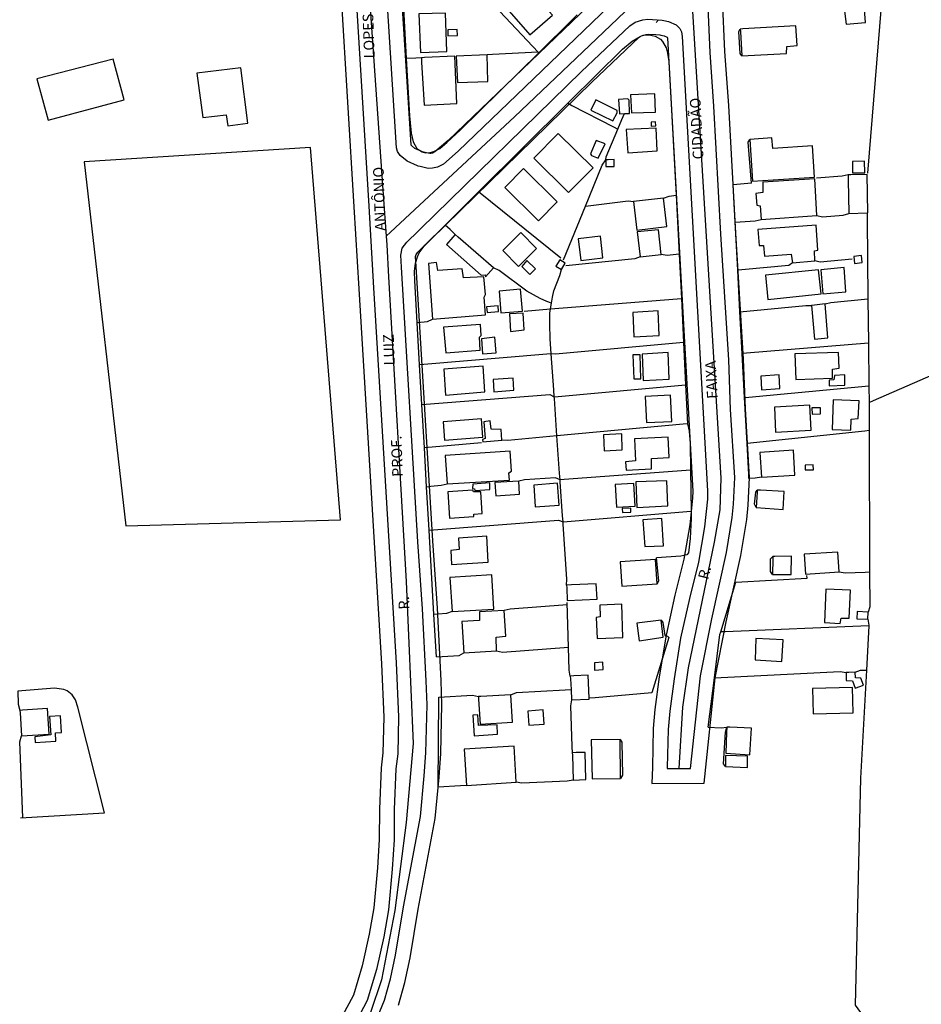
# Model space of a CAD drawing. Units: millimetres. Extents: x 187942 to 190356, y 1674289 to 1677065.
# Drawn here: x 188149 to 188361, y 1674975 to 1675207 of the extents above; entities that cross this region are included whole.
import ezdxf
from ezdxf.enums import TextEntityAlignment as Align

# ---------------------------------------------------------------- set-up
doc = ezdxf.new("R2010")
doc.units = ezdxf.units.MM
doc.header["$LTSCALE"] = 5
doc.header["$MEASUREMENT"] = 0
doc.header["$PDMODE"] = 2
doc.header["$PDSIZE"] = 2
for name, color, linetype in [('Cotas e Coordenadas', 7, 'Continuous'), ('V-EDIFICACAO', 7, 'Continuous'), ('V-EIXO_DE_LOGRADOURO', 3, 'Continuous'), ('V-LOTE', 1, 'Continuous'), ('V-NOME_DOS_LOGRADOUROS', 7, 'Continuous'), ('V-QUADRA', 2, 'Continuous'), ('V-TESTADA', 1, 'Continuous')]:
    doc.layers.add(name, color=color, linetype=linetype)
doc.layers.add('Linha de Cota', color=7, linetype='Continuous', lineweight=5)
doc.styles.get("Standard").update_dxf_attribs({"font": 'ARIAL.TTF'})
doc.dimstyles.new('ISO-25', dxfattribs={"dimtxt": 2.5, "dimasz": 2.5, "dimexe": 1.25, "dimexo": 0.5, "dimgap": 1, "dimtad": 1, "dimdec": 3, "dimtxsty": 'Standard', "dimblk": 'ARCHTICK', "dimcen": 0, "dimadec": 0, "dimazin": 0, "dimtfac": 1, "dimtdec": 3, "dimtmove": 0, "dimatfit": 3, "dimfxl": 0, "dimarcsym": 0})

# ---------------------------------------------------------------- blocks, each defined once
blk = doc.blocks.new('*D127')
at = {"layer": 'Cotas e Coordenadas', "color": 0, "lineweight": -2}
blk.add_line((188152.52, 1675569.94), (188149.85, 1675583.38), dxfattribs=at)
at = {"layer": 'Cotas e Coordenadas', "color": 0}
blk.add_solid([(188150.26, 1675583.46), (188149.44, 1675583.29), (188149.36, 1675585.83)], dxfattribs=at)
at = {"layer": 'Defpoints', "color": 0}
for p in [(188149.36, 1675585.83), (188246.94, 1675095.44)]:
    blk.add_point(p, dxfattribs=at)
at = {"layer": 'Cotas e Coordenadas', "color": 0, "insert": (188153.79, 1675575.24), "char_height": 2.5, "attachment_point": 5, "rotation": 281.2536}
blk.add_mtext('R500', dxfattribs=at)

msp = doc.modelspace()

# ---------------------------------------------------------------- linework, layer by layer
at = {"layer": 'Linha de Cota'}
msp.add_line((188299.526, 1675206.9381), (188298.9143, 1675206.3487), dxfattribs=at)
at = {"layer": 'V-EDIFICACAO'}
for points in [[(188268.42, 1675214.92), (188263.2, 1675210.31), (188269.2, 1675203.43), (188274.51, 1675208.1), (188268.42, 1675214.92)], [(188243.02, 1675208.36), (188243.43, 1675199.28), (188249.6, 1675199.49), (188249.26, 1675208.58), (188243.02, 1675208.36)], [(188343.33, 1675209.05), (188343.73, 1675205.97), (188348.27, 1675206.34), (188348.08, 1675209.39), (188343.33, 1675209.05)], [(188249.82, 1675204.62), (188249.84, 1675203.19), (188252.16, 1675203.31), (188252.04, 1675204.72), (188249.82, 1675204.62)], [(188318.77, 1675204.81), (188318.81, 1675204.2), (188319.14, 1675198.52), (188329.64, 1675199.07), (188329.71, 1675200.72), (188332.17, 1675200.93), (188331.89, 1675205.58), (188319.41, 1675204.85), (188318.77, 1675204.81)], [(188251.83, 1675198.43), (188252.1, 1675192.22), (188259.24, 1675192.45), (188259.08, 1675198.69), (188251.83, 1675198.43)], [(188243.61, 1675198.05), (188243.67, 1675197.01), (188244.24, 1675186.83), (188251.99, 1675187.23), (188251.48, 1675198.41), (188244.32, 1675198.08), (188243.61, 1675198.05)], [(188190.72, 1675194.37), (188192.1, 1675183.97), (188197.57, 1675184.61), (188198.01, 1675181.99), (188202.7, 1675182.58), (188201.08, 1675195.69), (188190.72, 1675194.37)], [(188292.93, 1675189.29), (188293.15, 1675185.03), (188298.81, 1675185.18), (188298.67, 1675189.56), (188292.93, 1675189.29)], [(188284.73, 1675188.12), (188283.57, 1675185.71), (188288.75, 1675183.14), (188289.74, 1675185.08), (188289.74, 1675185.63), (188284.73, 1675188.12)], [(188291.45, 1675184.87), (188292.65, 1675184.91), (188292.62, 1675188.04), (188292.27, 1675188.33), (188290.1, 1675188.17), (188290.32, 1675184.84)], [(188297.74, 1675182.84), (188297.78, 1675181.92), (188298.86, 1675181.96), (188298.82, 1675182.92), (188297.74, 1675182.84)], [(188275.86, 1675180.17), (188270.12, 1675174.38), (188278.28, 1675166.24), (188284.08, 1675172.12), (188275.86, 1675180.17)], [(188291.85, 1675181.09), (188292.26, 1675175.64), (188299.19, 1675176.08), (188298.93, 1675181.46), (188291.85, 1675181.09)], [(188284.78, 1675178.53), (188283.46, 1675175.38), (188283.73, 1675174.97), (188285.28, 1675174.38), (188286.89, 1675177.78), (188284.78, 1675178.53)], [(188326.44, 1675176.68), (188326.22, 1675179.17), (188321, 1675178.79), (188321.67, 1675168.93), (188336.27, 1675169.85), (188335.81, 1675177.24), (188326.44, 1675176.68)], [(188287.07, 1675173.98), (188287.06, 1675172.69), (188287.06, 1675172.43), (188289.04, 1675172.43), (188289.06, 1675174.03), (188287.66, 1675173.99), (188287.07, 1675173.98)], [(188345.2, 1675173.61), (188345.24, 1675170.87), (188348.11, 1675170.91), (188348.05, 1675173.68), (188345.2, 1675173.61)], [(188267.69, 1675171.93), (188263.28, 1675167.41), (188271.21, 1675159.63), (188275.58, 1675164.1), (188267.69, 1675171.93)], [(188324.06, 1675168.71), (188324.11, 1675166.25), (188322.44, 1675166.03), (188322.66, 1675163.3), (188323.49, 1675163.15), (188323.72, 1675159.94), (188336.82, 1675160.83), (188336.34, 1675169.52), (188324.06, 1675168.71)], [(188348.64, 1675161.44), (188348.8, 1675161.45), (188348.7, 1675170.51), (188344.81, 1675170.43), (188344.16, 1675170.42), (188344.18, 1675169.23), (188344.35, 1675161.29)], [(188293.6, 1675164.15), (188293.68, 1675163.47), (188294.38, 1675157.41), (188301.45, 1675158.23), (188300.68, 1675164.94), (188294.31, 1675164.23), (188293.6, 1675164.15)], [(188294.44, 1675156.96), (188295.17, 1675151.09), (188300.12, 1675151.69), (188299.53, 1675157.46), (188294.44, 1675156.96)], [(188322.88, 1675157.56), (188323.2, 1675153.79), (188324.25, 1675153.78), (188324.5, 1675151.24), (188330.77, 1675151.71), (188331.05, 1675149.68), (188336.34, 1675150.15), (188336.25, 1675152.54), (188337.08, 1675152.64), (188336.67, 1675158.57), (188322.88, 1675157.56)], [(188251.59, 1675156.37), (188251.06, 1675155.77), (188249.49, 1675154.01), (188257.71, 1675146.76), (188258.62, 1675146.83), (188258.74, 1675146.36), (188260.64, 1675148.54), (188252.28, 1675155.77), (188251.59, 1675156.37)], [(188267.03, 1675156.81), (188262.8, 1675152.57), (188266.51, 1675148.8), (188270.74, 1675153.06), (188267.03, 1675156.81)], [(188280.54, 1675155.36), (188281.2, 1675150.21), (188286.4, 1675150.87), (188285.81, 1675156.01), (188280.54, 1675155.36)], [(188268.5, 1675150.27), (188267.27, 1675148.82), (188269.17, 1675146.91), (188270.48, 1675148.29), (188268.5, 1675150.27)], [(188275.29, 1675148.94), (188276.64, 1675148.13), (188277.46, 1675149.64), (188276.22, 1675150.38), (188275.29, 1675148.94)], [(188345.5, 1675151.19), (188345.68, 1675149.5), (188347.47, 1675149.77), (188347.32, 1675151.41), (188345.5, 1675151.19)], [(188253.52, 1675146.17), (188253.24, 1675148.31), (188247.48, 1675147.87), (188247.18, 1675149.79), (188245.25, 1675149.56), (188246.26, 1675136.41), (188258.75, 1675137.42), (188258.4, 1675141.61), (188258.72, 1675142.21), (188258.31, 1675146.39), (188253.52, 1675146.17)], [(188324.74, 1675146.82), (188325.24, 1675141.07), (188337.82, 1675142.35), (188337.24, 1675148.05), (188324.74, 1675146.82)], [(188337.73, 1675148.04), (188338.23, 1675142.37), (188343.63, 1675142.87), (188343.23, 1675148.62), (188337.73, 1675148.04)], [(188261.93, 1675143.04), (188262.3, 1675137.88), (188267.44, 1675138.26), (188267, 1675143.5), (188261.93, 1675143.04)], [(188258.99, 1675139.31), (188259.13, 1675138), (188261.78, 1675138.21), (188261.74, 1675139.58), (188258.99, 1675139.31)], [(188293.46, 1675137.98), (188293.71, 1675132.24), (188299.63, 1675132.59), (188299.38, 1675138.35), (188293.46, 1675137.98)], [(188335.57, 1675139.65), (188335.65, 1675138.74), (188336.29, 1675131.73), (188339.37, 1675131.98), (188338.79, 1675140.02), (188336.23, 1675139.73), (188335.57, 1675139.65)], [(188264.35, 1675137.68), (188264.65, 1675133.54), (188267.84, 1675133.91), (188267.56, 1675137.86), (188264.35, 1675137.68)], [(188248.86, 1675134.54), (188249.35, 1675128.47), (188257.49, 1675129.1), (188257.33, 1675132.18), (188257.73, 1675132.52), (188257.53, 1675135.17), (188248.86, 1675134.54)], [(188257.74, 1675131.81), (188258.04, 1675128.21), (188261.23, 1675128.47), (188260.94, 1675132.13), (188257.74, 1675131.81)], [(188293.41, 1675128.03), (188293.66, 1675122.31), (188295.35, 1675122.37), (188295.21, 1675128.03), (188293.41, 1675128.03)], [(188295.63, 1675128.18), (188295.89, 1675121.92), (188302.02, 1675122.29), (188301.75, 1675128.52), (188295.63, 1675128.18)], [(188331.6, 1675128.24), (188331.84, 1675122.15), (188340.52, 1675122.48), (188340.47, 1675124.65), (188342.04, 1675124.85), (188341.89, 1675128.57), (188331.6, 1675128.24)], [(188248.88, 1675124.59), (188249.29, 1675118.52), (188258.55, 1675119.24), (188258.17, 1675125.33), (188248.88, 1675124.59)], [(188260.51, 1675122.21), (188260.72, 1675119.27), (188265.4, 1675119.65), (188265.21, 1675122.51), (188260.51, 1675122.21)], [(188323.61, 1675122.98), (188323.76, 1675119.78), (188328.13, 1675120.04), (188327.92, 1675123.26), (188323.61, 1675122.98)], [(188340.97, 1675123.16), (188340.85, 1675122.12), (188339.73, 1675122), (188339.73, 1675120.7), (188343.42, 1675120.85), (188343.41, 1675123.26), (188340.97, 1675123.16)], [(188296.36, 1675118.17), (188296.67, 1675112.05), (188302.66, 1675112.31), (188302.34, 1675118.49), (188296.36, 1675118.17)], [(188326.83, 1675115.67), (188327.08, 1675109.79), (188335.45, 1675110.21), (188335.13, 1675116.11), (188326.83, 1675115.67)], [(188336.92, 1675115.51), (188335.66, 1675115.51), (188335.69, 1675114.01), (188337.71, 1675114.11), (188337.67, 1675115.51), (188336.92, 1675115.51)], [(188340.69, 1675117.38), (188340.44, 1675110.39), (188344.8, 1675110.21), (188344.94, 1675112.85), (188346.58, 1675112.98), (188346.77, 1675117.13), (188340.69, 1675117.38)], [(188248.73, 1675112.18), (188249.03, 1675107.89), (188258.12, 1675108.56), (188257.81, 1675112.91), (188248.73, 1675112.18)], [(188260.06, 1675110.45), (188259.86, 1675112.41), (188258.34, 1675112.21), (188258.61, 1675108.25), (188258, 1675108.07), (188258.11, 1675107.51), (188262.6, 1675107.89), (188262.45, 1675110.36), (188260.06, 1675110.45)], [(188286.51, 1675109.18), (188286.68, 1675105.37), (188290.97, 1675105.6), (188290.87, 1675109.38), (188286.51, 1675109.18)], [(188293.86, 1675108.2), (188294.1, 1675102.98), (188291.75, 1675102.77), (188291.87, 1675100.84), (188297.86, 1675101.15), (188297.85, 1675103.53), (188302, 1675103.77), (188301.75, 1675108.61), (188293.86, 1675108.2)], [(188249.25, 1675104.26), (188249.66, 1675097.62), (188264.37, 1675098.49), (188264.24, 1675100.18), (188264.87, 1675100.61), (188264.52, 1675105.29), (188249.25, 1675104.26)], [(188323.35, 1675104.98), (188323.78, 1675099.16), (188331.64, 1675099.64), (188331.32, 1675105.53), (188323.35, 1675104.98)], [(188334.03, 1675102), (188334.08, 1675100.91), (188336.01, 1675100.91), (188335.96, 1675102.09), (188334.03, 1675102)], [(188255.71, 1675097.55), (188255.66, 1675096.47), (188256.16, 1675096.41), (188256.23, 1675096.01), (188259.72, 1675096.23), (188259.75, 1675097.79), (188255.71, 1675097.55)], [(188260.92, 1675097.92), (188261.13, 1675094.8), (188266.77, 1675095.16), (188266.55, 1675098.23), (188260.92, 1675097.92)], [(188270.08, 1675097.31), (188270.4, 1675092.14), (188276.06, 1675092.55), (188275.68, 1675097.74), (188270.08, 1675097.31)], [(188289.27, 1675097.4), (188289.57, 1675092.11), (188293.98, 1675092.31), (188293.71, 1675097.64), (188289.27, 1675097.4)], [(188294.12, 1675098.05), (188294.42, 1675092.04), (188301.71, 1675092.43), (188301.45, 1675098.32), (188294.12, 1675098.05)], [(188255.86, 1675095.68), (188255.75, 1675096.07), (188249.88, 1675095.68), (188250.21, 1675089.49), (188255.94, 1675089.87), (188256, 1675090.41), (188257.94, 1675090.58), (188257.65, 1675095.72), (188255.86, 1675095.68)], [(188322.79, 1675096.12), (188322.76, 1675095.63), (188322.51, 1675092.01), (188328.84, 1675091.57), (188329.13, 1675095.78), (188323.5, 1675096.08), (188322.79, 1675096.12)], [(188290.97, 1675091.78), (188290.98, 1675090.8), (188292.98, 1675090.92), (188292.98, 1675091.86), (188290.97, 1675091.78)], [(188295.81, 1675089.1), (188296.25, 1675082.79), (188300.7, 1675082.96), (188300.3, 1675089.38), (188295.81, 1675089.1)], [(188252.37, 1675084.77), (188252.54, 1675082.11), (188250.53, 1675081.84), (188250.72, 1675078.6), (188259.37, 1675079.1), (188259.05, 1675085.27), (188252.37, 1675084.77)], [(188326.44, 1675080.49), (188326.43, 1675079.9), (188326.38, 1675076.25), (188330.76, 1675076.2), (188330.84, 1675080.5), (188326.94, 1675080.49), (188326.44, 1675080.49)], [(188333.82, 1675081.02), (188334.15, 1675076.31), (188342.1, 1675076.86), (188341.78, 1675081.48), (188333.82, 1675081.02)], [(188290.45, 1675079.17), (188290.87, 1675073.49), (188299.15, 1675074.04), (188298.79, 1675079.79), (188290.45, 1675079.17)], [(188250.3, 1675075.54), (188250.84, 1675067.46), (188260.7, 1675068.05), (188260.25, 1675076.13), (188250.3, 1675075.54)], [(188277.84, 1675073.7), (188277.87, 1675073.08), (188278, 1675070.1), (188285.04, 1675070.43), (188284.84, 1675074.02), (188279, 1675073.75), (188277.84, 1675073.7)], [(188338.95, 1675072.78), (188338.66, 1675064.89), (188342.33, 1675064.7), (188342.54, 1675065.95), (188344.45, 1675065.94), (188344.78, 1675072.51), (188338.95, 1675072.78)], [(188285.68, 1675068.97), (188285.71, 1675066.26), (188284.83, 1675066.1), (188285.01, 1675061.15), (188291.1, 1675061.37), (188290.84, 1675069.23), (188285.68, 1675068.97)], [(188257.33, 1675067.4), (188257.28, 1675065.4), (188253.11, 1675065.12), (188253.6, 1675057.71), (188261.29, 1675058.19), (188261.25, 1675061.46), (188263.49, 1675061.69), (188263.15, 1675067.76), (188257.33, 1675067.4)], [(188346.34, 1675067.5), (188346.24, 1675065.77), (188348.84, 1675065.67), (188348.91, 1675067.35), (188346.34, 1675067.5)], [(188294.37, 1675064.72), (188294.96, 1675060.6), (188300.6, 1675061.45), (188300.09, 1675065.43), (188294.37, 1675064.72)], [(188322.42, 1675061.14), (188322.25, 1675056.06), (188328.58, 1675055.73), (188328.87, 1675060.83), (188322.42, 1675061.14)], [(188284.44, 1675055.39), (188284.44, 1675053.7), (188286.44, 1675053.83), (188286.35, 1675055.54), (188284.44, 1675055.39)], [(188278.88, 1675049.11), (188279.03, 1675046.65), (188283.18, 1675046.85), (188283.17, 1675047.03), (188282.93, 1675052.49), (188279.51, 1675052.3), (188278.69, 1675052.25), (188278.73, 1675051.65)], [(188343.69, 1675053.09), (188343.7, 1675052.41), (188343.72, 1675051.21), (188345.24, 1675051.12), (188345.86, 1675049.43), (188347.8, 1675050.1), (188347.22, 1675051.74), (188345.9, 1675051.85), (188345.81, 1675053.22), (188344.32, 1675053.13), (188343.69, 1675053.09)], [(188257.04, 1675047.43), (188257.08, 1675046.82), (188257.46, 1675040.95), (188265.06, 1675041.4), (188264.7, 1675047.86), (188257.65, 1675047.46), (188257.04, 1675047.43)], [(188335.78, 1675049.36), (188335.95, 1675043.35), (188345.34, 1675043.57), (188345.24, 1675049.59), (188335.78, 1675049.36)], [(188148.99, 1675044.15), (188149.02, 1675043.62), (188149.37, 1675038.2), (188155.85, 1675038.59), (188155.51, 1675044.65), (188149.62, 1675044.2), (188148.99, 1675044.15)], [(188268.68, 1675044.02), (188268.96, 1675040.67), (188272.51, 1675040.92), (188272.28, 1675044.32), (188268.68, 1675044.02)], [(188152.5, 1675037.93), (188152.58, 1675036.61), (188157.46, 1675036.91), (188157.38, 1675038.87), (188158.8, 1675038.98), (188158.55, 1675042.87), (188155.97, 1675042.72), (188156.29, 1675038.39), (188152.5, 1675037.93)], [(188257.08, 1675040.6), (188256.9, 1675043.1), (188255.74, 1675043.09), (188256.06, 1675038.2), (188261.57, 1675038.54), (188261.48, 1675040.74), (188257.08, 1675040.6)], [(188315.59, 1675040.25), (188315.54, 1675039.04), (188315.36, 1675034.08), (188321.05, 1675033.69), (188321.42, 1675040.02), (188316.3, 1675040.22), (188315.59, 1675040.25)], [(188283.65, 1675037.22), (188283.88, 1675028.03), (188290.55, 1675028.14), (188290.47, 1675037.34), (188283.65, 1675037.22)], [(188254.21, 1675026.51), (188254.21, 1675026.5), (188265.91, 1675027.27), (188265.45, 1675035.71), (188253.7, 1675035)], [(188279.17, 1675034.21), (188279.19, 1675033.66), (188279.38, 1675027.74), (188282.33, 1675027.89), (188282.2, 1675034.28), (188280.08, 1675034.23), (188279.17, 1675034.21)], [(188315.3, 1675033.57), (188315.25, 1675030.96), (188320.45, 1675030.74), (188320.49, 1675033.37), (188315.3, 1675033.57)]]:
    msp.add_lwpolyline(points, close=True, dxfattribs=at)
at = {"layer": 'V-EIXO_DE_LOGRADOURO'}
for points in [[(188229.28, 1675242.44), (188234.63, 1675165.7)], [(188243.14, 1675163.25), (188265.55, 1675184.1), (188284.85, 1675202.46), (188300, 1675216.99)], [(188307.22, 1675214.3), (188314.22, 1675098.92), (188313.97, 1675091.43), (188312.6, 1675083.82), (188306.5, 1675054.22), (188305.13, 1675044.92), (188304.2758, 1675030.4798)], [(188234.63, 1675165.7), (188235.31, 1675155.96)], [(188236.31, 1675156.89), (188243.14, 1675163.25)], [(188235.31, 1675155.96), (188236.31, 1675156.89)], [(188235.31, 1675155.96), (188235.45, 1675153.92), (188235.88, 1675146.39)], [(188235.88, 1675146.39), (188239.99, 1675074.55), (188241.67, 1675036.38), (188240.05, 1675017.77), (188237.37, 1674996.99), (188234.19, 1674980.68), (188231.61, 1674972.95), (188229.4, 1674968.94), (188228.87, 1674967.98)]]:
    msp.add_lwpolyline(points, dxfattribs=at)
at = {"layer": 'V-LOTE'}
for points in [[(188252.9, 1675212.84), (188254.22, 1675212.66), (188258.26, 1675213.12), (188271.14, 1675199.35)], [(188239.3, 1675211.11), (188240.05, 1675197.89)], [(188271.26, 1675199.22), (188279.29, 1675207.16), (188280.31, 1675208.17)], [(188351.94, 1675210.21), (188348.78, 1675170.86)], [(188278.1, 1675187.32), (188278.62, 1675187.84), (188291.04, 1675200.03), (188293.27, 1675201.92), (188295.14, 1675203.08), (188295.88, 1675203.38), (188297.27, 1675203.45), (188298.72, 1675203.14), (188299.95, 1675202.39), (188300.46, 1675201.84), (188301.28, 1675200.34), (188301.64, 1675199.15), (188301.95, 1675197.12), (188303.64, 1675165.62)], [(188240.05, 1675197.89), (188240.82, 1675184.33), (188241.21, 1675180.22), (188241.67, 1675178.24), (188242.57, 1675176.61), (188243.79, 1675175.82), (188244.61, 1675175.63), (188245.68, 1675175.67), (188246.58, 1675175.94), (188247.92, 1675176.66), (188249.64, 1675178.05), (188252.82, 1675181.01), (188271.26, 1675199.22)], [(188271.14, 1675199.35), (188260.36, 1675198.83), (188259.08, 1675198.69)], [(188271.14, 1675199.35), (188271.26, 1675199.22)], [(188152.98, 1675193.08), (188155.61, 1675183.35), (188173.56, 1675188.1), (188171, 1675197.68), (188152.98, 1675193.08)], [(188243.61, 1675198.05), (188242.32, 1675197.97), (188240.05, 1675197.89)], [(188257.08, 1675166.4), (188278.1, 1675187.32)], [(188278.1, 1675187.32), (188279.1, 1675186.81), (188288.92, 1675181.75)], [(188289.92, 1675181.24), (188290.86, 1675183.47), (188291.45, 1675184.87)], [(188287.07, 1675173.98), (188287.16, 1675174.69), (188289.92, 1675181.24)], [(188288.92, 1675181.75), (188289.92, 1675181.24)], [(188164.12, 1675173.49), (188173.94, 1675087.67), (188224.57, 1675089.14), (188217.44, 1675176.85), (188164.12, 1675173.49)], [(188282.3, 1675163.07), (188286.25, 1675172.69), (188287.07, 1675173.98)], [(188344.16, 1675170.42), (188342.81, 1675170.14), (188336.73, 1675169.62)], [(188249.19, 1675158.55), (188257.08, 1675166.4)], [(188276.44, 1675150.81), (188257.08, 1675166.4)], [(188321.39, 1675168.44), (188317.07, 1675168.07)], [(188282.3, 1675163.07), (188292.31, 1675164.34), (188293.6, 1675164.15)], [(188300.68, 1675164.94), (188301.99, 1675165.4)], [(188301.99, 1675165.4), (188303.64, 1675165.62)], [(188303.64, 1675165.62), (188304.38, 1675151.73)], [(188277.08, 1675150.37), (188282.3, 1675163.07)], [(188317.54, 1675159.31), (188322.29, 1675159.58)], [(188322.29, 1675159.58), (188323.72, 1675159.94)], [(188336.82, 1675160.83), (188338.16, 1675160.57)], [(188338.16, 1675160.57), (188343.02, 1675160.89)], [(188343.02, 1675160.89), (188344.35, 1675161.29)], [(188348.64, 1675161.44), (188348.65, 1675160.02), (188348.87, 1675141.17)], [(188242.61, 1675135.62), (188242.05, 1675145.42), (188241.98, 1675147.62), (188242.21, 1675149.6), (188242.66, 1675151.13), (188243.07, 1675152.05), (188244.45, 1675153.83), (188249.19, 1675158.55)], [(188251.59, 1675156.37), (188250.43, 1675157.56), (188249.19, 1675158.55)], [(188295.17, 1675151.09), (188293.91, 1675150.66), (188277.65, 1675149)], [(188304.38, 1675151.73), (188301.53, 1675151.43), (188300.12, 1675151.69)], [(188304.38, 1675151.73), (188304.88, 1675141.31)], [(188337.63, 1675149.81), (188336.34, 1675150.15)], [(188345.14, 1675150.55), (188337.63, 1675149.81)], [(188350.15, 1675117.23), (188406.98, 1675142.02), (188414.77, 1675145.67), (188426.05, 1675151.43)], [(188261.91, 1675147.85), (188260.64, 1675148.54)], [(188274.27, 1675140.15), (188273.2, 1675140.6), (188271.61, 1675141.26), (188268.5, 1675143.01), (188261.91, 1675147.85)], [(188274.27, 1675140.15), (188274.48, 1675141.6), (188274.86, 1675143.1), (188276.28, 1675146.74), (188276.64, 1675148.13)], [(188331.05, 1675149.68), (188330.24, 1675149.1), (188319.16, 1675148.06), (188318.16, 1675147.97)], [(188274.06, 1675138.81), (188303.88, 1675141.23)], [(188303.88, 1675141.23), (188304.88, 1675141.31)], [(188304.88, 1675141.31), (188305.38, 1675130.94)], [(188338.79, 1675140.02), (188340.08, 1675140.33), (188348.87, 1675141.17)], [(188348.87, 1675141.17), (188348.99, 1675130.74)], [(188267.84, 1675138.31), (188274.06, 1675138.81)], [(188274.22, 1675128.27), (188273.98, 1675131.75), (188273.9, 1675135.24), (188273.92, 1675137.85), (188274.06, 1675138.81)], [(188274.06, 1675138.81), (188274.27, 1675140.15)], [(188318.69, 1675138.15), (188334.23, 1675139.64), (188335.57, 1675139.65)], [(188242.61, 1675135.62), (188245.04, 1675135.89), (188246.26, 1675136.41)], [(188243.19, 1675125.63), (188242.61, 1675135.62)], [(188305.38, 1675130.94), (188275.21, 1675128.13), (188274.22, 1675128.27)], [(188305.38, 1675130.94), (188305.86, 1675120.92)], [(188348.99, 1675130.74), (188320.23, 1675128.37), (188319.23, 1675128.29)], [(188348.99, 1675130.74), (188349.1, 1675120.72)], [(188273.21, 1675128.18), (188244.19, 1675125.72)], [(188274.22, 1675128.27), (188273.21, 1675128.18)], [(188274.93, 1675118.07), (188274.81, 1675119.74), (188274.22, 1675128.27)], [(188244.19, 1675125.72), (188243.19, 1675125.63)], [(188243.72, 1675116.27), (188243.19, 1675125.63)], [(188274.93, 1675118.07), (188275.88, 1675118.16), (188305.86, 1675120.92)], [(188305.86, 1675120.92), (188306.3, 1675111.75), (188306.3, 1675111.73)], [(188320.79, 1675118.05), (188349.1, 1675120.72)], [(188349.1, 1675120.72), (188349.15, 1675116.79)], [(188243.72, 1675116.27), (188273.88, 1675118.66), (188274.93, 1675118.07)], [(188275.57, 1675108.88), (188274.95, 1675117.74), (188274.93, 1675118.07)], [(188319.79, 1675117.96), (188320.79, 1675118.05)], [(188244.31, 1675106.04), (188243.72, 1675116.27)], [(188349.15, 1675116.79), (188350.15, 1675117.23)], [(188349.15, 1675116.79), (188349.15, 1675116.47), (188349.16, 1675110.14)], [(188305.3, 1675111.64), (188275.57, 1675108.88)], [(188306.3, 1675111.73), (188305.3, 1675111.64)], [(188306.3, 1675111.73), (188306.76, 1675109.97), (188306.98, 1675107.13), (188307.05, 1675100.85)], [(188275.57, 1675108.88), (188263.95, 1675107.8), (188262.6, 1675107.89)], [(188276.3, 1675098.52), (188276.19, 1675100.08), (188275.57, 1675108.88)], [(188349.16, 1675110.14), (188348.15, 1675110.03), (188320.37, 1675107.11)], [(188349.16, 1675110.14), (188349.24, 1675076.83)], [(188257.74, 1675107.24), (188244.31, 1675106.04)], [(188244.84, 1675096.9), (188244.31, 1675106.04)], [(188276.3, 1675098.52), (188275.25, 1675099.01), (188267.94, 1675098.54)], [(188306.03, 1675100.77), (188277.25, 1675098.59), (188276.3, 1675098.52)], [(188307.05, 1675100.85), (188306.03, 1675100.77)], [(188307.05, 1675100.85), (188307.16, 1675091.15)], [(188323.78, 1675099.16), (188322.26, 1675098.92), (188320.82, 1675098.87)], [(188244.84, 1675096.9), (188245.84, 1675097.01)], [(188245.42, 1675086.66), (188244.84, 1675096.9)], [(188245.84, 1675097.01), (188248.3, 1675097.27), (188249.66, 1675097.62)], [(188267.94, 1675098.54), (188266.55, 1675098.23)], [(188276.99, 1675088.6), (188276.89, 1675090.08), (188276.33, 1675098.08), (188276.3, 1675098.52)], [(188276.99, 1675088.6), (188277.95, 1675088.68), (188306.15, 1675091.07), (188307.16, 1675091.15)], [(188307.16, 1675091.15), (188307.18, 1675089.45), (188306.98, 1675084.69), (188306.53, 1675081.35), (188306.18, 1675080.83)], [(188245.42, 1675086.66), (188275.95, 1675089), (188276.99, 1675088.6)], [(188277.84, 1675073.7), (188277.93, 1675075.08), (188277.03, 1675088.08), (188276.99, 1675088.6)], [(188246.57, 1675066.79), (188245.42, 1675086.66)], [(188306.18, 1675080.83), (188304.79, 1675080.56), (188299.04, 1675080.16)], [(188317.73, 1675074.38), (188334.52, 1675075.33), (188334.48, 1675075.95)], [(188342.1, 1675076.86), (188343.46, 1675076.62)], [(188343.46, 1675076.62), (188348.19, 1675076.79), (188349.24, 1675076.83)], [(188349.24, 1675076.83), (188349.27, 1675068.61)], [(188314.17, 1675062.67), (188317.73, 1675074.38)], [(188277.96, 1675069.04), (188264.55, 1675068.05), (188263.15, 1675067.76)], [(188278.3, 1675059.05), (188277.94, 1675069.65)], [(188250.84, 1675067.46), (188249.56, 1675067.01), (188247.57, 1675066.86), (188246.57, 1675066.79)], [(188247.14, 1675056.78), (188246.57, 1675066.79)], [(188349.27, 1675068.61), (188348.91, 1675067.35)], [(188349.04, 1675064.1), (188315.18, 1675062.71)], [(188349.04, 1675064.1), (188348.49, 1675053.68)], [(188348.84, 1675065.67), (188349.05, 1675064.25)], [(188349.05, 1675064.25), (188349.04, 1675064.1)], [(188300.95, 1675061.87), (188301.59, 1675061.7), (188301.91, 1675061.33)], [(188312.68, 1675051.84), (188313.99, 1675062.08), (188314.17, 1675062.67)], [(188315.18, 1675062.71), (188314.17, 1675062.67)], [(188301.91, 1675061.33), (188297.95, 1675048.34)], [(188247.14, 1675056.78), (188252.49, 1675057.14)], [(188252.49, 1675057.14), (188253.6, 1675057.71)], [(188261.29, 1675058.19), (188262.7, 1675057.91)], [(188262.7, 1675057.91), (188278.3, 1675059.05)], [(188278.69, 1675052.25), (188278.48, 1675053.65), (188278.3, 1675059.05)], [(188312.68, 1675051.84), (188342.32, 1675053.36), (188343.69, 1675053.09)], [(188345.81, 1675053.22), (188347.14, 1675053.67)], [(188348.49, 1675053.68), (188347.14, 1675028.23)], [(188347.14, 1675053.67), (188348.49, 1675053.68)], [(188311.19, 1675040.2), (188312.68, 1675051.84)], [(188149.12, 1675018.83), (188168.9, 1675020.02), (188162.67, 1675044.92), (188162.06, 1675046.63), (188161.29, 1675047.86), (188160.12, 1675048.79), (188159.36, 1675049.14), (188157.16, 1675049.39), (188148.46, 1675048.72)], [(188148.46, 1675048.72), (188148.58, 1675045.62), (188148.99, 1675044.15)], [(188264.7, 1675047.86), (188266.06, 1675048.36)], [(188266.06, 1675048.36), (188277.49, 1675049.03)], [(188277.49, 1675049.03), (188278.88, 1675049.11)], [(188297.95, 1675048.34), (188284.55, 1675047.15), (188283.17, 1675047.03)], [(188247.53, 1675026.1), (188247.7, 1675047.27)], [(188247.7, 1675047.27), (188255.65, 1675047.76), (188257.04, 1675047.43)], [(188279.03, 1675046.65), (188278.73, 1675045.29)], [(188278.73, 1675045.29), (188279.05, 1675035.66), (188279.17, 1675034.21)], [(188311.19, 1675040.2), (188314.3, 1675040.08), (188315.59, 1675040.25)], [(188148.95, 1675036.77), (188149.37, 1675038.2)], [(188149.67, 1675018.89), (188148.95, 1675036.77)], [(188277.99, 1675027.47), (188267.29, 1675027.02), (188265.91, 1675027.27)], [(188279.38, 1675027.74), (188277.99, 1675027.47)], [(188347.14, 1675028.23), (188345.88, 1674974.65), (188351.3, 1674967.23), (188358.11, 1674955.93), (188361.9, 1674948.68), (188369.25, 1674937.33), (188368.34, 1674935.87)], [(188252.82, 1675026.43), (188247.53, 1675026.1)], [(188254.21, 1675026.51), (188252.82, 1675026.43)]]:
    msp.add_lwpolyline(points, dxfattribs=at)
at = {"layer": 'V-QUADRA'}
for p, q in [((188297.2442, 1675224.093), (188249.8829, 1675178.5595)), ((188224.4678, 1675216.7653), (188227.7063, 1675162.8601)), ((188241.1848, 1675177.4988), (188238.9024, 1675214.4613)), ((188315.1545, 1675199.4918), (188314.6048, 1675212.0442)), ((188295.4907, 1675203.2428), (188296.5602, 1675203.5567)), ((188296.5602, 1675203.5567), (188297.1069, 1675203.6302)), ((188297.1069, 1675203.6302), (188298.8553, 1675203.4824)), ((188298.8553, 1675203.4824), (188299.8135, 1675203.4012)), ((188299.8135, 1675203.4012), (188300.0313, 1675203.3546)), ((188300.0313, 1675203.3546), (188300.8319, 1675203.1901)), ((188283.7667, 1675192.3077), (188294.9117, 1675202.8553)), ((188294.9117, 1675202.8553), (188295.4907, 1675203.2428)), ((188300.8319, 1675203.1901), (188301.5628, 1675202.8839)), ((188301.5628, 1675202.8839), (188301.6075, 1675202.638)), ((188301.6075, 1675202.638), (188307.558, 1675095.8779)), ((188316.0633, 1675186.8191), (188315.1545, 1675199.4918)), ((188245.8501, 1675155.2206), (188283.7667, 1675192.3077)), ((188317.6841, 1675156.664), (188316.0633, 1675186.8191)), ((188249.8829, 1675178.5595), (188246.7797, 1675175.8419)), ((188241.1954, 1675177.4671), (188241.1848, 1675177.4988)), ((188241.284, 1675177.3255), (188241.1954, 1675177.4671)), ((188242.0858, 1675176.6531), (188241.284, 1675177.3255)), ((188243.9093, 1675175.8516), (188242.0858, 1675176.6531)), ((188244.1416, 1675175.797), (188243.9093, 1675175.8516)), ((188245.5654, 1675175.462), (188244.1416, 1675175.797)), ((188245.8354, 1675175.4699), (188245.5654, 1675175.462)), ((188246.2404, 1675175.5502), (188245.8354, 1675175.4699)), ((188246.7797, 1675175.8419), (188246.2404, 1675175.5502)), ((188227.7063, 1675162.8601), (188228.8663, 1675143.5699)), ((188242.7904, 1675152.227), (188245.2797, 1675154.6602)), ((188245.2797, 1675154.6602), (188245.8501, 1675155.2206)), ((188319.5559, 1675126.9759), (188317.6841, 1675156.664)), ((188242.2516, 1675151.2132), (188242.342, 1675151.6471)), ((188242.3937, 1675148.8406), (188242.2516, 1675151.2132)), ((188242.342, 1675151.6471), (188242.7904, 1675152.227)), ((188246.2928, 1675084.1455), (188242.3937, 1675148.8406)), ((188228.8663, 1675143.5699), (188234.1846, 1675055.188)), ((188319.9961, 1675115.2705), (188319.5559, 1675126.9759)), ((188320.9649, 1675099.1138), (188319.9961, 1675115.2705)), ((188320.6615, 1675092.5665), (188320.9649, 1675099.1138)), ((188307.558, 1675095.8779), (188307.5237, 1675094.1781)), ((188307.5237, 1675094.1781), (188306.8707, 1675087.9459)), ((188320.3106, 1675089.2163), (188320.6615, 1675092.5665)), ((188306.8707, 1675087.9459), (188305.4922, 1675079.83)), ((188318.9289, 1675080.7217), (188320.3106, 1675089.2163)), ((188247.3838, 1675068.2998), (188246.2928, 1675084.1455)), ((188315.4757, 1675065.0618), (188318.9289, 1675080.7217)), ((188305.4922, 1675079.83), (188303.3728, 1675071.3822)), ((188303.3728, 1675071.3822), (188301.2812, 1675061.8785)), ((188248.2571, 1675051.2559), (188247.3838, 1675068.2998)), ((188312.8439, 1675051.8237), (188315.4757, 1675065.0618)), ((188301.2812, 1675061.8785), (188299.6877, 1675052.1148)), ((188234.1846, 1675055.188), (188234.7381, 1675042.6073)), ((188248.4413, 1675045.5346), (188248.2571, 1675051.2559)), ((188299.6877, 1675052.1148), (188298.65, 1675044.3827)), ((188310.2219, 1675027.0227), (188312.8439, 1675051.8237)), ((188248.1672, 1675034.0496), (188248.4413, 1675045.5346)), ((188298.65, 1675044.3827), (188298.2635, 1675039.8808)), ((188234.7381, 1675042.6073), (188234.5251, 1675034.1855)), ((188298.2635, 1675039.8808), (188298.0516, 1675030.8209)), ((188234.5251, 1675034.1855), (188234.1182, 1675030.6626)), ((188247.7885, 1675028.4727), (188248.1672, 1675034.0496)), ((188234.1182, 1675030.6626), (188233.7203, 1675020.9187)), ((188298.0516, 1675030.8209), (188297.8961, 1675026.9336)), ((188246.8388, 1675018.6691), (188247.7885, 1675028.4727)), ((188297.8961, 1675026.9336), (188310.2219, 1675027.0227)), ((188233.7203, 1675020.9187), (188233.6905, 1675013.7791)), ((188242.8478, 1674997.2964), (188246.8388, 1675018.6691)), ((188233.6905, 1675013.7791), (188233.2606, 1675007.0572)), ((188233.2606, 1675007.0572), (188232.3673, 1674997.6533)), ((188232.3673, 1674997.6533), (188231.3348, 1674991.4488)), ((188240.9702, 1674985.81), (188242.8478, 1674997.2964)), ((188231.3348, 1674991.4488), (188229.6227, 1674983.9779)), ((188239.7286, 1674980.0264), (188240.9702, 1674985.81)), ((188229.6227, 1674983.9779), (188227.5803, 1674977.0692)), ((188238.2211, 1674974.6862), (188239.7286, 1674980.0264)), ((188227.5803, 1674977.0692), (188224.9618, 1674972.0595))]:
    msp.add_line(p, q, dxfattribs=at)
for points in [[(188299.67, 1675221.57), (188252.25, 1675175.98), (188248.79, 1675172.95), (188247.44, 1675172.22), (188246.23, 1675171.98), (188245.21, 1675171.95), (188243.34, 1675172.39), (188242.83, 1675172.51), (188242.7, 1675172.56), (188240.22, 1675173.65), (188238.61, 1675175), (188238.01, 1675175.96), (188237.72, 1675176.82), (188235.41, 1675214.23)], [(188227.96, 1675217), (188231.2, 1675163.07), (188232.36, 1675143.78), (188237.68, 1675055.37), (188238.24, 1675042.64), (188238.02, 1675033.94), (188237.61, 1675030.39), (188237.22, 1675020.84), (188237.19, 1675013.66), (188236.75, 1675006.78), (188235.84, 1674997.2), (188234.77, 1674990.77), (188233.01, 1674983.09), (188230.84, 1674975.75), (188228.19, 1674970.68)], [(188233.24, 1674971.84), (188234.91, 1674975.84), (188236.33, 1674980.87), (188237.53, 1674986.46), (188239.4, 1674997.9), (188243.37, 1675019.16), (188244.3, 1675028.76), (188244.67, 1675034.21), (188244.94, 1675045.52), (188244.76, 1675051.11), (188243.89, 1675068.09), (188242.8, 1675083.92), (188238.9, 1675148.63), (188238.73, 1675151.47), (188239.08, 1675153.15), (188240.17, 1675154.56), (188242.83, 1675157.16), (188243.4, 1675157.72), (188281.34, 1675194.83), (188292.72, 1675205.6), (188293.99, 1675206.45), (188295.83, 1675206.99), (188297.02, 1675207.15), (188299.15, 1675206.97), (188300.33, 1675206.87), (188300.75, 1675206.78), (188301.87, 1675206.55), (188303.66, 1675205.8), (188304.51, 1675204.95), (188304.89, 1675204.15), (188305.09, 1675203.05), (188311.06, 1675095.94), (188311.02, 1675093.96), (188310.34, 1675087.47), (188308.92, 1675079.11), (188306.78, 1675070.58), (188304.72, 1675061.22), (188303.15, 1675051.6), (188302.13, 1675044), (188301.76, 1675039.69), (188301.55, 1675030.71), (188301.54, 1675030.46), (188307.07, 1675030.5), (188309.38, 1675052.35), (188312.05, 1675065.78), (188315.49, 1675081.38), (188316.84, 1675089.68), (188317.17, 1675092.83), (188317.46, 1675099.09), (188316.5, 1675115.1), (188316.06, 1675126.8), (188314.19, 1675156.46), (188312.57, 1675186.6), (188311.66, 1675199.29), (188311.11, 1675211.85)]]:
    msp.add_lwpolyline(points, dxfattribs=at)
at = {"layer": 'V-TESTADA'}
for points in [[(188318.75, 1675199.03), (188318.46, 1675204.2), (188318.77, 1675204.81)], [(188319.14, 1675198.52), (188318.75, 1675199.03)], [(188320.61, 1675178.11), (188321, 1675178.79)], [(188321.39, 1675168.44), (188320.61, 1675178.11)], [(188317.54, 1675159.31), (188317.07, 1675168.07)], [(188318.16, 1675147.97), (188317.54, 1675159.31)], [(188318.69, 1675138.15), (188318.16, 1675147.97)], [(188319.23, 1675128.29), (188318.69, 1675138.15)], [(188319.79, 1675117.96), (188319.23, 1675128.29)], [(188320.37, 1675107.11), (188319.79, 1675117.96)], [(188320.77, 1675099.82), (188320.37, 1675107.11)], [(188320.82, 1675098.87), (188320.77, 1675099.82)], [(188322.14, 1675092.83), (188322.41, 1675095.63), (188322.79, 1675096.12)], [(188322.51, 1675092.01), (188322.14, 1675092.83)], [(188326.38, 1675076.25), (188325.89, 1675076.93), (188325.93, 1675079.9), (188326.44, 1675080.49)], [(188299.58, 1675074.75), (188299.04, 1675080.16)], [(188299.15, 1675074.04), (188299.58, 1675074.75)], [(188300.09, 1675065.43), (188300.52, 1675064.87), (188300.95, 1675061.87)], [(188315.25, 1675030.96), (188314.84, 1675031.61), (188315.25, 1675039.04), (188315.59, 1675040.25)], [(188290.47, 1675037.34), (188290.82, 1675036.67), (188291, 1675028.87)], [(188291, 1675028.87), (188290.55, 1675028.14)]]:
    msp.add_lwpolyline(points, dxfattribs=at)

# ---------------------------------------------------------------- texts
at = {"layer": 'V-NOME_DOS_LOGRADOUROS'}
for s, rotation, p in [('LOPES', 92, (188233.39, 1675197.95)), ('CIDADÃO', 93, (188310.89, 1675174.18)), ('ANTÔNIO', 92, (188236, 1675157.29)), ('LUIZ', 92, (188238.12, 1675125.57)), ('FAIXA', 93, (188314.23, 1675117.74)), ('PROF.', 92, (188240.03, 1675099.31)), ('R.', 76, (188311.95, 1675074.68)), ('R.', 92, (188241.58, 1675068.02))]:
    msp.add_text(s, height=2.50002, rotation=rotation, dxfattribs=at).set_placement(p, align=Align.BOTTOM_LEFT)

# ---------------------------------------------------------------- dimensions: what is measured, and where the dimension line sits
at = {"layer": 'Cotas e Coordenadas'}
dim = msp.add_radius_dim(center=(188246.937, 1675095.4417), mpoint=(188149.3612, 1675585.8282), dimstyle='ISO-25', override={"dimsah": 1}, dxfattribs=at)
dim.commit()
dim.dimension.update_dxf_attribs({"geometry": '*D127', "text_midpoint": (188151.5565, 1675574.7953), "dimtype": 164})

doc.saveas('drawing.dxf')
